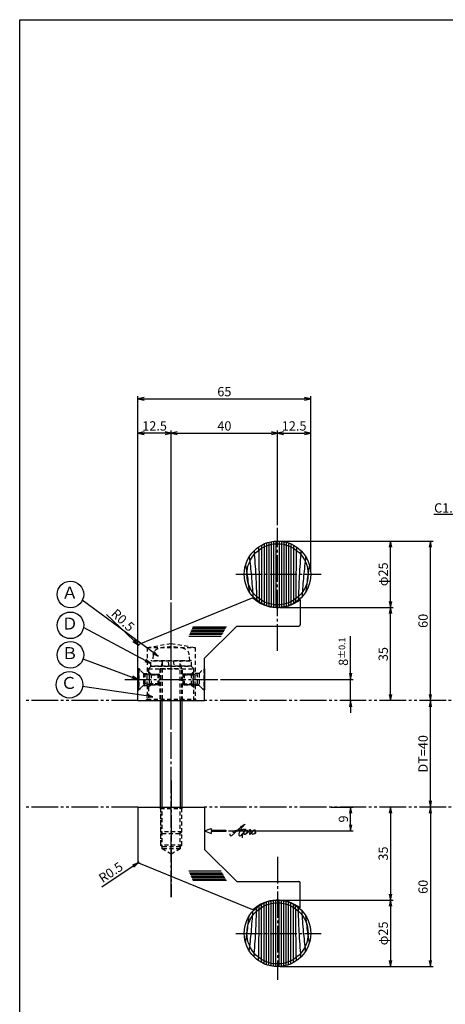
# Model space of a CAD drawing. Units: inches. Extents: x 1427 to 2234, y 1044 to 1604.
# Drawn here: x 1427 to 1587, y 1234 to 1604 of the extents above; entities that cross this region are included whole.
import ezdxf
from ezdxf import colors
from ezdxf.entities.mleader import LeaderData, LeaderLine
from ezdxf.enums import TextEntityAlignment as Align
from ezdxf.math import Vec2, Vec3

# ---------------------------------------------------------------- set-up
doc = ezdxf.new("R2010")
doc.units = ezdxf.units.IN
doc.header["$MEASUREMENT"] = 0
for name, pattern in [('CENS', [13, 10, -1, 1, -1]), ('HIDS', [2.5, 1.5, -1]), ('PHAS', [15, 10, -1, 1, -1, 1, -1])]:
    doc.linetypes.add(name, pattern=pattern)
for name, color, linetype in [('01-下書線', 251, 'Continuous'), ('02-実線-1', 7, 'Continuous'), ('03-細線', 1, 'Continuous'), ('04-破線-1', 5, 'HIDS'), ('06-中心線', 1, 'CENS'), ('07-2点鎖線', 2, 'PHAS'), ('09-文字', 4, 'Continuous'), ('10-寸法', 3, 'Continuous'), ('11-ﾈｼﾞ関連', 7, 'Continuous'), ('12-企業ﾏｰｸ', 9, 'Continuous'), ('図枠', 7, 'Continuous')]:
    doc.layers.add(name, color=color, linetype=linetype)
doc.styles.get("Standard").update_dxf_attribs({"font": 'txt.shx', "bigfont": 'extfont.shx'})
doc.styles.add('STD', font='TXT.shx', dxfattribs={"bigfont": 'bigfont.shx'})
doc.dimstyles.new('1：1', dxfattribs={"dimtxt": 3.5, "dimasz": 2.3, "dimexe": 1, "dimexo": 1, "dimgap": 1, "dimtad": 3, "dimdsep": 46, "dimtxsty": 'STD', "dimblk1": 'ARRI', "dimblk2": 'ARRI', "dimsah": 1, "dimcen": 0, "dimclrd": 3, "dimclre": 3, "dimclrt": 4, "dimadec": 0, "dimazin": 0, "dimtfac": 0.7, "dimtmove": 0, "dimatfit": 0, "dimldrblk": 'ARRI', "dimfxl": 1, "dimtvp": 1, "dimtolj": 1, "dimtzin": 0, "dimarcsym": 0})

# ---------------------------------------------------------------- blocks, each defined once
blk = doc.blocks.new('ARRI')
at = {"color": 0, "linetype": 'ByBlock'}
for p, q in [((0, 0), (-1, 0.21)), ((-1, -0.21), (0, 0)), ((0, 0), (-1, 0))]:
    blk.add_line(p, q, dxfattribs=at)
blk = doc.blocks.new('*D99')
at = {"layer": '10-寸法', "color": 3, "lineweight": -2, "transparency": 16777216}
for p, q in [((1524.94, 1407.92), (1567.44, 1407.92)), ((1566.44, 1385.22), (1566.44, 1405.62)), ((1524.94, 1382.92), (1567.44, 1382.92))]:
    blk.add_line(p, q, dxfattribs=at)
at = {"layer": 'Defpoints', "color": 0, "transparency": 16777216}
for p in [(1523.94, 1407.92), (1566.44, 1407.92), (1523.94, 1382.92)]:
    blk.add_point(p, dxfattribs=at)
at = {"layer": '10-寸法', "color": 3, "lineweight": -2, "transparency": 16777216, "xscale": 2.3, "yscale": 2.3, "zscale": 2.3}
for p, rotation in [((1566.44, 1407.92), 90), ((1566.44, 1382.92), 270)]:
    blk.add_blockref('ARRI', p, dxfattribs=dict(at, rotation=rotation))
at = {"layer": '10-寸法', "color": 4, "transparency": 16777216, "insert": (1563.69, 1395.42), "char_height": 3.5, "attachment_point": 5, "rotation": 90, "style": 'STD'}
blk.add_mtext('\\A1;φ25', dxfattribs=at)
blk = doc.blocks.new('*D100')
at = {"layer": '10-寸法', "color": 3, "lineweight": -2, "transparency": 16777216}
for p, q in [((1483.94, 1385.82), (1483.94, 1449.45)), ((1486.24, 1448.45), (1521.64, 1448.45)), ((1523.94, 1413.92), (1523.94, 1449.45))]:
    blk.add_line(p, q, dxfattribs=at)
at = {"layer": 'Defpoints', "color": 0, "transparency": 16777216}
for p in [(1523.94, 1448.45), (1523.94, 1412.92), (1483.94, 1384.82)]:
    blk.add_point(p, dxfattribs=at)
at = {"layer": '10-寸法', "color": 3, "lineweight": -2, "transparency": 16777216, "xscale": 2.3, "yscale": 2.3, "zscale": 2.3, "rotation": 180}
blk.add_blockref('ARRI', (1483.94, 1448.45), dxfattribs=at)
at = {"layer": '10-寸法', "color": 3, "lineweight": -2, "transparency": 16777216, "xscale": 2.3, "yscale": 2.3, "zscale": 2.3}
blk.add_blockref('ARRI', (1523.94, 1448.45), dxfattribs=at)
at = {"layer": '10-寸法', "color": 4, "transparency": 16777216, "insert": (1503.94, 1451.2), "char_height": 3.5, "attachment_point": 5, "style": 'STD'}
blk.add_mtext('\\A1;40', dxfattribs=at)
blk = doc.blocks.new('*D101')
at = {"layer": '10-寸法', "color": 3, "lineweight": -2, "transparency": 16777216}
for p, q in [((1523.94, 1413.92), (1523.94, 1449.45)), ((1526.24, 1448.45), (1534.14, 1448.45)), ((1536.44, 1396.42), (1536.44, 1449.45))]:
    blk.add_line(p, q, dxfattribs=at)
at = {"layer": 'Defpoints', "color": 0, "transparency": 16777216}
for p in [(1536.44, 1448.45), (1523.94, 1412.92), (1536.44, 1395.42)]:
    blk.add_point(p, dxfattribs=at)
at = {"layer": '10-寸法', "color": 3, "lineweight": -2, "transparency": 16777216, "xscale": 2.3, "yscale": 2.3, "zscale": 2.3, "rotation": 180}
blk.add_blockref('ARRI', (1523.94, 1448.45), dxfattribs=at)
at = {"layer": '10-寸法', "color": 3, "lineweight": -2, "transparency": 16777216, "xscale": 2.3, "yscale": 2.3, "zscale": 2.3}
blk.add_blockref('ARRI', (1536.44, 1448.45), dxfattribs=at)
at = {"layer": '10-寸法', "color": 4, "transparency": 16777216, "insert": (1530.19, 1451.2), "char_height": 3.5, "attachment_point": 5, "style": 'STD'}
blk.add_mtext('\\A1;12.5', dxfattribs=at)
blk = doc.blocks.new('*D102')
at = {"layer": '10-寸法', "color": 3, "lineweight": -2, "transparency": 16777216}
for p, q in [((1471.44, 1364.6), (1471.44, 1449.45)), ((1481.64, 1448.45), (1473.74, 1448.45)), ((1483.94, 1385.82), (1483.94, 1449.45))]:
    blk.add_line(p, q, dxfattribs=at)
at = {"layer": 'Defpoints', "color": 0, "transparency": 16777216}
for p in [(1471.44, 1448.45), (1483.94, 1384.82), (1471.44, 1363.6)]:
    blk.add_point(p, dxfattribs=at)
at = {"layer": '10-寸法', "color": 3, "lineweight": -2, "transparency": 16777216, "xscale": 2.3, "yscale": 2.3, "zscale": 2.3, "rotation": 180}
blk.add_blockref('ARRI', (1471.44, 1448.45), dxfattribs=at)
at = {"layer": '10-寸法', "color": 3, "lineweight": -2, "transparency": 16777216, "xscale": 2.3, "yscale": 2.3, "zscale": 2.3}
blk.add_blockref('ARRI', (1483.94, 1448.45), dxfattribs=at)
at = {"layer": '10-寸法', "color": 4, "transparency": 16777216, "insert": (1477.69, 1451.2), "char_height": 3.5, "attachment_point": 5, "style": 'STD'}
blk.add_mtext('\\A1;12.5', dxfattribs=at)
blk = doc.blocks.new('*D103')
at = {"layer": '10-寸法', "color": 3, "lineweight": -2, "transparency": 16777216}
for p, q in [((1471.44, 1364.6), (1471.44, 1462.34)), ((1536.44, 1396.42), (1536.44, 1462.34)), ((1473.74, 1461.34), (1534.14, 1461.34))]:
    blk.add_line(p, q, dxfattribs=at)
at = {"layer": 'Defpoints', "color": 0, "transparency": 16777216}
for p in [(1536.44, 1461.34), (1536.44, 1395.42), (1471.44, 1363.6)]:
    blk.add_point(p, dxfattribs=at)
at = {"layer": '10-寸法', "color": 3, "lineweight": -2, "transparency": 16777216, "xscale": 2.3, "yscale": 2.3, "zscale": 2.3, "rotation": 180}
blk.add_blockref('ARRI', (1471.44, 1461.34), dxfattribs=at)
at = {"layer": '10-寸法', "color": 3, "lineweight": -2, "transparency": 16777216, "xscale": 2.3, "yscale": 2.3, "zscale": 2.3}
blk.add_blockref('ARRI', (1536.44, 1461.34), dxfattribs=at)
at = {"layer": '10-寸法', "color": 4, "transparency": 16777216, "insert": (1503.94, 1464.09), "char_height": 3.5, "attachment_point": 5, "style": 'STD'}
blk.add_mtext('\\A1;65', dxfattribs=at)
blk = doc.blocks.new('*D104')
at = {"layer": '10-寸法', "color": 3, "lineweight": -2, "transparency": 16777216}
for p, q in [((1524.94, 1407.92), (1582.44, 1407.92)), ((1581.44, 1350.22), (1581.44, 1405.62))]:
    blk.add_line(p, q, dxfattribs=at)
at = {"layer": 'Defpoints', "color": 0, "transparency": 16777216}
for p in [(1523.94, 1407.92), (1581.44, 1407.92), (1581.44, 1347.92)]:
    blk.add_point(p, dxfattribs=at)
at = {"layer": '10-寸法', "color": 3, "lineweight": -2, "transparency": 16777216, "xscale": 2.3, "yscale": 2.3, "zscale": 2.3}
for p, rotation in [((1581.44, 1407.92), 90), ((1581.44, 1347.92), 270)]:
    blk.add_blockref('ARRI', p, dxfattribs=dict(at, rotation=rotation))
at = {"layer": '10-寸法', "color": 4, "transparency": 16777216, "insert": (1578.69, 1377.92), "char_height": 3.5, "attachment_point": 5, "rotation": 90, "style": 'STD'}
blk.add_mtext('\\A1;60', dxfattribs=at)
blk = doc.blocks.new('*D105')
at = {"layer": '10-寸法', "color": 3, "lineweight": -2, "transparency": 16777216}
blk.add_line((1581.44, 1310.22), (1581.44, 1345.62), dxfattribs=at)
at = {"layer": 'Defpoints', "color": 0, "transparency": 16777216}
for p in [(1581.44, 1347.92), (1581.44, 1347.92), (1581.44, 1307.92)]:
    blk.add_point(p, dxfattribs=at)
at = {"layer": '10-寸法', "color": 3, "lineweight": -2, "transparency": 16777216, "xscale": 2.3, "yscale": 2.3, "zscale": 2.3}
for p, rotation in [((1581.44, 1347.92), 90), ((1581.44, 1307.92), 270)]:
    blk.add_blockref('ARRI', p, dxfattribs=dict(at, rotation=rotation))
at = {"layer": '10-寸法', "color": 4, "transparency": 16777216, "insert": (1578.69, 1327.92), "char_height": 3.5, "attachment_point": 5, "rotation": 90, "style": 'STD'}
blk.add_mtext('\\A1;DT=40', dxfattribs=at)
blk = doc.blocks.new('*D106')
at = {"layer": '10-寸法', "color": 3, "lineweight": -2, "transparency": 16777216}
for p, q in [((1524.94, 1382.92), (1567.44, 1382.92)), ((1566.44, 1350.22), (1566.44, 1380.62))]:
    blk.add_line(p, q, dxfattribs=at)
at = {"layer": 'Defpoints', "color": 0, "transparency": 16777216}
for p in [(1523.94, 1382.92), (1566.44, 1382.92), (1566.44, 1347.92)]:
    blk.add_point(p, dxfattribs=at)
at = {"layer": '10-寸法', "color": 3, "lineweight": -2, "transparency": 16777216, "xscale": 2.3, "yscale": 2.3, "zscale": 2.3}
for p, rotation in [((1566.44, 1382.92), 90), ((1566.44, 1347.92), 270)]:
    blk.add_blockref('ARRI', p, dxfattribs=dict(at, rotation=rotation))
at = {"layer": '10-寸法', "color": 4, "transparency": 16777216, "insert": (1563.69, 1365.42), "char_height": 3.5, "attachment_point": 5, "rotation": 90, "style": 'STD'}
blk.add_mtext('\\A1;35', dxfattribs=at)
blk = doc.blocks.new('*D107')
at = {"layer": '10-寸法', "color": 3, "lineweight": -2, "transparency": 16777216}
for p, q in [((1581.44, 1305.62), (1581.44, 1250.22)), ((1524.94, 1247.92), (1582.44, 1247.92))]:
    blk.add_line(p, q, dxfattribs=at)
at = {"layer": 'Defpoints', "color": 0, "transparency": 16777216}
for p in [(1581.44, 1307.92), (1523.94, 1247.92), (1581.44, 1247.92)]:
    blk.add_point(p, dxfattribs=at)
at = {"layer": '10-寸法', "color": 3, "lineweight": -2, "transparency": 16777216, "xscale": 2.3, "yscale": 2.3, "zscale": 2.3}
for p, rotation in [((1581.44, 1307.92), 90), ((1581.44, 1247.92), 270)]:
    blk.add_blockref('ARRI', p, dxfattribs=dict(at, rotation=rotation))
at = {"layer": '10-寸法', "color": 4, "transparency": 16777216, "insert": (1578.69, 1277.92), "char_height": 3.5, "attachment_point": 5, "rotation": 90, "style": 'STD'}
blk.add_mtext('\\A1;60', dxfattribs=at)
blk = doc.blocks.new('*D108')
at = {"layer": '10-寸法', "color": 3, "lineweight": -2, "transparency": 16777216}
for p, q in [((1566.44, 1305.62), (1566.44, 1275.22)), ((1524.94, 1272.92), (1567.44, 1272.92))]:
    blk.add_line(p, q, dxfattribs=at)
at = {"layer": 'Defpoints', "color": 0, "transparency": 16777216}
for p in [(1566.44, 1307.92), (1523.94, 1272.92), (1566.44, 1272.92)]:
    blk.add_point(p, dxfattribs=at)
at = {"layer": '10-寸法', "color": 3, "lineweight": -2, "transparency": 16777216, "xscale": 2.3, "yscale": 2.3, "zscale": 2.3}
for p, rotation in [((1566.44, 1307.92), 90), ((1566.44, 1272.92), 270)]:
    blk.add_blockref('ARRI', p, dxfattribs=dict(at, rotation=rotation))
at = {"layer": '10-寸法', "color": 4, "transparency": 16777216, "insert": (1563.69, 1290.42), "char_height": 3.5, "attachment_point": 5, "rotation": 90, "style": 'STD'}
blk.add_mtext('\\A1;35', dxfattribs=at)
blk = doc.blocks.new('*D109')
at = {"layer": '10-寸法', "color": 3, "lineweight": -2, "transparency": 16777216}
for p, q in [((1524.94, 1272.92), (1567.44, 1272.92)), ((1566.44, 1270.62), (1566.44, 1250.22)), ((1524.94, 1247.92), (1567.44, 1247.92))]:
    blk.add_line(p, q, dxfattribs=at)
at = {"layer": 'Defpoints', "color": 0, "transparency": 16777216}
for p in [(1523.94, 1272.92), (1523.94, 1247.92), (1566.44, 1247.92)]:
    blk.add_point(p, dxfattribs=at)
at = {"layer": '10-寸法', "color": 3, "lineweight": -2, "transparency": 16777216, "xscale": 2.3, "yscale": 2.3, "zscale": 2.3}
for p, rotation in [((1566.44, 1272.92), 90), ((1566.44, 1247.92), 270)]:
    blk.add_blockref('ARRI', p, dxfattribs=dict(at, rotation=rotation))
at = {"layer": '10-寸法', "color": 4, "transparency": 16777216, "insert": (1563.69, 1260.42), "char_height": 3.5, "attachment_point": 5, "rotation": 90, "style": 'STD'}
blk.add_mtext('\\A1;φ25', dxfattribs=at)
blk = doc.blocks.new('*D110')
at = {"layer": '10-寸法', "color": 3, "lineweight": -2, "transparency": 16777216}
for p, q in [((1551.44, 1358.22), (1551.44, 1372.15)), ((1502.44, 1355.92), (1552.44, 1355.92)), ((1551.44, 1347.92), (1551.44, 1355.92)), ((1551.44, 1345.62), (1551.44, 1343.32))]:
    blk.add_line(p, q, dxfattribs=at)
at = {"layer": 'Defpoints', "color": 0, "transparency": 16777216}
for p in [(1501.44, 1355.92), (1551.44, 1355.92), (1551.44, 1347.92)]:
    blk.add_point(p, dxfattribs=at)
at = {"layer": '10-寸法', "color": 3, "lineweight": -2, "transparency": 16777216, "xscale": 2.3, "yscale": 2.3, "zscale": 2.3}
for p, rotation in [((1551.44, 1355.92), 270), ((1551.44, 1347.92), 90)]:
    blk.add_blockref('ARRI', p, dxfattribs=dict(at, rotation=rotation))
at = {"layer": '10-寸法', "color": 4, "transparency": 16777216, "insert": (1548.69, 1366.33), "char_height": 3.5, "attachment_point": 5, "rotation": 90, "style": 'STD'}
blk.add_mtext('\\A1;8{\\H2.450000;±0.1}', dxfattribs=at)
blk = doc.blocks.new('_Open30')
at = {"color": 0, "linetype": 'ByBlock', "lineweight": -2}
for p, q in [((-1, 0.27), (0, 0)), ((0, 0), (-1, -0.27)), ((0, 0), (-1, 0))]:
    blk.add_line(p, q, dxfattribs=at)
blk = doc.blocks.new('*D113')
at = {"layer": '10-寸法', "color": 3, "lineweight": -2, "transparency": 16777216}
for p, q in [((1469.9, 1370.51), (1459.57, 1380.27)), ((1471.94, 1368.59), (1471.57, 1368.93))]:
    blk.add_line(p, q, dxfattribs=at)
at = {"layer": 'Defpoints', "color": 0, "transparency": 16777216}
for p in [(1471.57, 1368.93), (1471.94, 1368.59)]:
    blk.add_point(p, dxfattribs=at)
at = {"layer": '10-寸法', "color": 3, "lineweight": -2, "transparency": 16777216, "xscale": 2.3, "yscale": 2.3, "zscale": 2.3, "rotation": 316.6240086419336}
blk.add_blockref('ARRI', (1471.57, 1368.93), dxfattribs=at)
at = {"layer": '10-寸法', "color": 4, "transparency": 16777216, "insert": (1465.79, 1378.18), "char_height": 3.5, "attachment_point": 5, "rotation": 316.624, "style": 'STD'}
blk.add_mtext('\\A1;R0.5', dxfattribs=at)
blk = doc.blocks.new('*D114')
at = {"layer": '10-寸法', "color": 3, "lineweight": -2, "transparency": 16777216}
for p, q in [((1469.61, 1285.7), (1457.81, 1277.78)), ((1471.94, 1287.26), (1471.52, 1286.98))]:
    blk.add_line(p, q, dxfattribs=at)
at = {"layer": 'Defpoints', "color": 0, "transparency": 16777216}
for p in [(1471.52, 1286.98), (1471.94, 1287.26)]:
    blk.add_point(p, dxfattribs=at)
at = {"layer": '10-寸法', "color": 3, "lineweight": -2, "transparency": 16777216, "xscale": 2.3, "yscale": 2.3, "zscale": 2.3, "rotation": 33.86522764850384}
blk.add_blockref('ARRI', (1471.52, 1286.98), dxfattribs=at)
at = {"layer": '10-寸法', "color": 4, "transparency": 16777216, "insert": (1461.22, 1283.38), "char_height": 3.5, "attachment_point": 5, "rotation": 33.8652, "style": 'STD'}
blk.add_mtext('\\A1;R0.5', dxfattribs=at)
blk = doc.blocks.new('A$C4c27dc7f')
at = {"layer": '12-企業ﾏｰｸ'}
for points, knots in [([(-5.16, -1.05), (-5.16, -1.24), (-5.17, -1.5), (-5.02, -1.65), (-4.83, -1.82), (-4.58, -1.68), (-4.41, -1.57), (-4.03, -1.34), (-3.7, -1.04), (-3.39, -0.74), (-2.61, 0.03), (-1.86, 0.85), (-1.02, 1.56), (-0.61, 1.91), (-0.18, 2.23), (0.3, 2.47), (0.4, 2.52), (0.51, 2.57), (0.62, 2.61), (0.54, 2.58), (0.46, 2.49), (0.4, 2.44), (0.17, 2.25), (-0.03, 2.03), (-0.21, 1.8), (-0.84, 1.01), (-1.35, 0.14), (-1.67, -0.82), (-1.74, -1.04), (-1.82, -1.31), (-1.76, -1.54), (-1.69, -1.8), (-1.39, -1.82), (-1.17, -1.75), (-0.86, -1.66), (-0.6, -1.41), (-0.41, -1.15), (-0.14, -0.78), (0.12, -0.4), (0.35, 0), (0.43, 0.13), (0.51, 0.26), (0.57, 0.39), (0.43, 0.15), (0.3, -0.1), (0.17, -0.36), (-0.06, -0.82), (-0.29, -1.3), (-0.41, -1.81), (-0.46, -2.02), (-0.51, -2.24), (-0.48, -2.45)], [0, 0, 0, 0, 1, 1, 1, 2, 2, 2, 3, 3, 3, 4, 4, 4, 5, 5, 5, 6, 6, 6, 7, 7, 7, 8, 8, 8, 9, 9, 9, 10, 10, 10, 11, 11, 11, 12, 12, 12, 13, 13, 13, 14, 14, 14, 15, 15, 15, 16, 16, 16, 17, 17, 17, 17]), ([(-3.22, -0.56), (-3.38, -0.58), (-3.58, -0.58), (-3.73, -0.51), (-3.82, -0.47), (-3.87, -0.4), (-3.86, -0.31), (-3.84, -0.22), (-3.78, -0.13), (-3.7, -0.06), (-3.55, 0.07), (-3.34, 0.13), (-3.15, 0.19), (-2.92, 0.25), (-2.69, 0.31), (-2.46, 0.36), (-2.44, 0.37), (-2.42, 0.37), (-2.4, 0.38), (-2.33, 0.39), (-2.27, 0.41), (-2.2, 0.42), (-1.63, 0.53), (-1.05, 0.6), (-0.47, 0.66), (-0.22, 0.69), (0.02, 0.71), (0.26, 0.73), (0.5, 0.74), (0.72, 0.75), (0.97, 0.74)], [0, 0, 0, 0, 1, 1, 1, 2, 2, 2, 3, 3, 3, 4, 4, 4, 5, 5, 5, 6, 6, 6, 7, 7, 7, 8, 8, 8, 9, 9, 9, 10, 10, 10, 10]), ([(0.14, -0.42), (0.28, -0.18), (0.46, 0), (0.68, 0.18), (0.87, 0.33), (1.18, 0.55), (1.44, 0.47), (1.63, 0.41), (1.6, 0.19), (1.57, 0.04), (1.52, -0.19), (1.4, -0.4), (1.26, -0.58), (1.08, -0.83), (0.77, -1.12), (0.45, -1.17), (0.02, -1.23), (0, -0.74), (0.1, -0.5)], [0, 0, 0, 0, 1, 1, 1, 2, 2, 2, 3, 3, 3, 4, 4, 4, 5, 5, 5, 6, 6, 6, 6]), ([(0.28, -1.16), (0.39, -1.19), (0.51, -1.17), (0.62, -1.15), (0.76, -1.11), (0.9, -1.05), (1.04, -0.98), (1.23, -0.88), (1.42, -0.76), (1.58, -0.6), (1.74, -0.44), (1.88, -0.27), (2.01, -0.08), (2.13, 0.1), (2.26, 0.29), (2.35, 0.49), (2.39, 0.58), (2.41, 0.68), (2.43, 0.77), (2.43, 0.77), (2.4, 0.54), (2.55, 0.52), (2.63, 0.52), (2.76, 0.51), (2.81, 0.43), (2.84, 0.39), (2.83, 0.33), (2.81, 0.29), (2.63, -0.07), (2.38, -0.43), (2.32, -0.83), (2.3, -0.92), (2.28, -1.04), (2.34, -1.11), (2.4, -1.19), (2.53, -1.14), (2.6, -1.1), (2.77, -1), (2.91, -0.84), (3.04, -0.7), (3.2, -0.51), (3.33, -0.33), (3.43, -0.17)], [0, 0, 0, 0, 1, 1, 1, 2, 2, 2, 3, 3, 3, 4, 4, 4, 5, 5, 5, 6, 6, 6, 7, 7, 7, 8, 8, 8, 9, 9, 9, 10, 10, 10, 11, 11, 11, 12, 12, 12, 13, 13, 13, 14, 14, 14, 14]), ([(4.18, 0.46), (4.1, 0.45), (4.02, 0.43), (3.96, 0.39), (3.76, 0.29), (3.62, 0.11), (3.5, -0.06), (3.43, -0.16), (3.37, -0.27), (3.32, -0.38), (3.32, -0.38), (2.99, -1.07), (3.45, -1.19), (3.45, -1.19), (3.87, -1.34), (4.37, -0.61), (4.47, -0.47), (4.52, -0.3), (4.54, -0.13), (4.56, 0.03), (4.57, 0.23), (4.46, 0.36), (4.39, 0.44), (4.28, 0.47), (4.18, 0.46)], [0, 0, 0, 0, 1, 1, 1, 2, 2, 2, 3, 3, 3, 4, 4, 4, 5, 5, 5, 6, 6, 6, 7, 7, 7, 8, 8, 8, 8]), ([(4.3, -0.7), (4.22, -0.7), (4.2, -0.84), (4.28, -0.87), (4.37, -0.9), (4.46, -0.85), (4.52, -0.8), (4.67, -0.69), (4.78, -0.55), (4.84, -0.38)], [0, 0, 0, 0, 1, 1, 1, 2, 2, 2, 3, 3, 3, 3])]:
    blk.add_open_spline(points, degree=3, knots=knots, dxfattribs=at)
blk.add_point((-0.16, 0.08), dxfattribs=at)
blk = doc.blocks.new('A$Cb8ff6ca3')
at = {"layer": '12-企業ﾏｰｸ'}
for p, q in [((-2.24, -8.76), (0.26, -7.85)), ((-2.24, -8.76), (0.26, -9.67)), ((0.26, -7.85), (0.26, -8.51)), ((0.26, -8.51), (5.76, -8.51)), ((5.76, -9.01), (0.26, -9.01)), ((0.26, -9.01), (0.26, -9.67)), ((5.76, -8.51), (5.76, -9.01))]:
    blk.add_line(p, q, dxfattribs=at)
blk.add_point((-2.24, 0.24), dxfattribs=at)
at = {"layer": '10-寸法'}
blk.add_blockref('A$C4c27dc7f', (12.42, -8.83), dxfattribs=at)
blk = doc.blocks.new('*D119')
at = {"layer": '01-下書線', "color": 3, "lineweight": -2, "transparency": 16777216}
for p, q in [((1544.18, 1307.92), (1552.44, 1307.92)), ((1551.44, 1301.22), (1551.44, 1305.62)), ((1505.44, 1298.92), (1552.44, 1298.92))]:
    blk.add_line(p, q, dxfattribs=at)
at = {"layer": 'Defpoints', "color": 0, "transparency": 16777216}
for p in [(1543.18, 1307.92), (1551.44, 1307.92), (1504.44, 1298.92)]:
    blk.add_point(p, dxfattribs=at)
at = {"layer": '01-下書線', "color": 3, "lineweight": -2, "transparency": 16777216, "xscale": 2.3, "yscale": 2.3, "zscale": 2.3}
for p, rotation in [((1551.44, 1307.92), 90), ((1551.44, 1298.92), 270)]:
    blk.add_blockref('ARRI', p, dxfattribs=dict(at, rotation=rotation))
at = {"layer": '01-下書線', "color": 4, "transparency": 16777216, "insert": (1548.69, 1303.42), "char_height": 3.5, "attachment_point": 5, "rotation": 90, "style": 'STD'}
blk.add_mtext('\\A1;9', dxfattribs=at)

msp = doc.modelspace()

# ---------------------------------------------------------------- linework, layer by layer
at = {"layer": '01-下書線'}
for p in [(1471.438, 1370.422), (1471.438, 1368.922), (1471.438, 1286.922)]:
    msp.add_point(p, dxfattribs=at)
at = {"layer": '02-実線-1', "color": 7}
for p, q in [((1514.655, 1386.62), (1471.749, 1369.049)), ((1532.438, 1385.934), (1532.438, 1376.422)), ((1508.688, 1375.922), (1496.438, 1363.922)), ((1508.688, 1375.922), (1531.938, 1375.922)), ((1471.438, 1347.922), (1471.438, 1368.587)), ((1496.438, 1347.922), (1496.438, 1363.922)), ((1471.438, 1307.922), (1471.438, 1287.258)), ((1496.438, 1307.922), (1496.438, 1291.922)), ((1508.688, 1279.922), (1496.438, 1291.922)), ((1514.655, 1269.224), (1471.749, 1286.795)), ((1508.688, 1279.922), (1531.938, 1279.922)), ((1532.438, 1269.91), (1532.438, 1279.422))]:
    msp.add_line(p, q, dxfattribs=at)
at = {"layer": '02-実線-1', "color": 7, "linetype": 'Continuous'}
for p, q in [((1471.438, 1347.922), (1483.938, 1347.922)), ((1483.938, 1347.922), (1496.438, 1347.922)), ((1471.438, 1307.922), (1496.438, 1307.922))]:
    msp.add_line(p, q, dxfattribs=at)
at = {"layer": '02-実線-1'}
msp.add_line((1471.438, 1307.922), (1496.438, 1307.922), dxfattribs=at)
for centre, radius in [((1523.938, 1395.422), 12.5), ((1523.938, 1395.422), 11.5), ((1523.938, 1260.422), 12.5), ((1523.938, 1260.422), 11.5)]:
    msp.add_circle(centre, radius, dxfattribs=at)
for centre, start, end in [((1523.938, 1396.422), 226.55945, 309.02414), ((1523.938, 1259.422), 50.97586, 133.44055)]:
    msp.add_arc(centre, 13.5, start, end, dxfattribs=at)
at = {"layer": '02-実線-1', "color": 7}
for centre, start, end in [((1531.938, 1376.422), 270, 0), ((1471.938, 1368.587), 112.26954, 180), ((1471.938, 1287.258), 180, 247.73046), ((1531.938, 1279.422), 0, 90)]:
    msp.add_arc(centre, 0.5, start, end, dxfattribs=at)
at = {"layer": '03-細線', "color": 1, "linetype": 'Continuous'}
for p, q in [((1518.858, 1406.848), (1518.858, 1383.997)), ((1519.774, 1407.212), (1519.774, 1383.633)), ((1520.69, 1407.495), (1520.69, 1383.349)), ((1521.606, 1407.705), (1521.606, 1383.14)), ((1522.431, 1407.832), (1522.431, 1383.012)), ((1523.255, 1407.904), (1523.255, 1382.94)), ((1524.602, 1407.904), (1524.602, 1382.94)), ((1525.426, 1407.832), (1525.426, 1383.012)), ((1526.251, 1407.705), (1526.251, 1383.14)), ((1527.167, 1407.495), (1527.167, 1383.349)), ((1528.083, 1407.212), (1528.083, 1383.633)), ((1528.999, 1406.848), (1528.999, 1383.997)), ((1517.942, 1406.395), (1517.942, 1384.449)), ((1529.915, 1406.395), (1529.915, 1384.449)), ((1503.442, 1373.337), (1491.093, 1373.337)), ((1503.77, 1373.905), (1491.351, 1373.905)), ((1504.098, 1374.473), (1491.608, 1374.473)), ((1504.426, 1375.04), (1491.865, 1375.04)), ((1504.688, 1375.494), (1492.071, 1375.494)), ((1502.721, 1372.088), (1490.527, 1372.088)), ((1503.114, 1372.769), (1490.836, 1372.769)), ((1502.721, 1283.756), (1490.527, 1283.756)), ((1503.114, 1283.075), (1490.836, 1283.075)), ((1503.442, 1282.507), (1491.093, 1282.507)), ((1503.77, 1281.94), (1491.351, 1281.94)), ((1504.098, 1281.372), (1491.608, 1281.372)), ((1504.426, 1280.804), (1491.865, 1280.804)), ((1504.688, 1280.35), (1492.071, 1280.35)), ((1517.942, 1249.449), (1517.942, 1271.395)), ((1518.858, 1248.997), (1518.858, 1271.848)), ((1519.774, 1248.633), (1519.774, 1272.212)), ((1520.69, 1248.349), (1520.69, 1272.495)), ((1521.606, 1248.14), (1521.606, 1272.705)), ((1522.431, 1248.012), (1522.431, 1272.832)), ((1523.255, 1247.94), (1523.255, 1272.904)), ((1524.602, 1247.94), (1524.602, 1272.904)), ((1525.426, 1248.012), (1525.426, 1272.832)), ((1526.251, 1248.14), (1526.251, 1272.705)), ((1527.167, 1248.349), (1527.167, 1272.495)), ((1528.083, 1248.633), (1528.083, 1272.212)), ((1528.999, 1248.997), (1528.999, 1271.848)), ((1529.915, 1249.449), (1529.915, 1271.395))]:
    msp.add_line(p, q, dxfattribs=at)
for points, knots in [([(1515.098, 1404.269), (1515.343, 1401.116), (1515.787, 1394.92), (1516.029, 1388.716), (1516.109, 1385.67)], [8.1628642, 8.1628642, 8.1628642, 8.1628642, 21.8256345, 34.9972767, 34.9972767, 34.9972767, 34.9972767]), ([(1532.759, 1404.269), (1532.513, 1401.116), (1532.07, 1394.92), (1531.828, 1388.716), (1531.748, 1385.67)], [8.1628642, 8.1628642, 8.1628642, 8.1628642, 21.8256345, 34.9972767, 34.9972767, 34.9972767, 34.9972767]), ([(1513.332, 1402.052), (1513.615, 1399.638), (1514.155, 1394.642), (1514.509, 1389.633), (1514.652, 1387.044)], [11.4134239, 11.4134239, 11.4134239, 11.4134239, 21.9119825, 33.1285363, 33.1285363, 33.1285363, 33.1285363]), ([(1534.525, 1402.052), (1534.242, 1399.638), (1533.702, 1394.642), (1533.347, 1389.633), (1533.205, 1387.044)], [11.4134239, 11.4134239, 11.4134239, 11.4134239, 21.9119825, 33.1285363, 33.1285363, 33.1285363, 33.1285363]), ([(1511.945, 1398.98), (1512.26, 1396.918), (1512.742, 1393.582), (1513.106, 1390.236), (1513.229, 1388.958)], [4.8501755, 4.8501755, 4.8501755, 4.8501755, 13.8567228, 19.4110893, 19.4110893, 19.4110893, 19.4110893]), ([(1535.911, 1398.98), (1535.597, 1396.918), (1535.115, 1393.582), (1534.751, 1390.236), (1534.627, 1388.958)], [4.8501755, 4.8501755, 4.8501755, 4.8501755, 13.8567228, 19.4110893, 19.4110893, 19.4110893, 19.4110893]), ([(1515.098, 1251.575), (1515.343, 1254.729), (1515.787, 1260.924), (1516.029, 1267.128), (1516.109, 1270.175)], [8.1628642, 8.1628642, 8.1628642, 8.1628642, 21.8256345, 34.9972767, 34.9972767, 34.9972767, 34.9972767]), ([(1532.759, 1251.575), (1532.513, 1254.729), (1532.07, 1260.924), (1531.828, 1267.128), (1531.748, 1270.175)], [8.1628642, 8.1628642, 8.1628642, 8.1628642, 21.8256345, 34.9972767, 34.9972767, 34.9972767, 34.9972767]), ([(1511.945, 1256.864), (1512.26, 1258.926), (1512.742, 1262.262), (1513.106, 1265.608), (1513.229, 1266.886)], [4.8501755, 4.8501755, 4.8501755, 4.8501755, 13.8567228, 19.4110893, 19.4110893, 19.4110893, 19.4110893]), ([(1513.332, 1253.792), (1513.615, 1256.206), (1514.155, 1261.202), (1514.509, 1266.211), (1514.652, 1268.801)], [11.4134239, 11.4134239, 11.4134239, 11.4134239, 21.9119825, 33.1285363, 33.1285363, 33.1285363, 33.1285363]), ([(1534.525, 1253.792), (1534.242, 1256.206), (1533.702, 1261.202), (1533.347, 1266.211), (1533.205, 1268.801)], [11.4134239, 11.4134239, 11.4134239, 11.4134239, 21.9119825, 33.1285363, 33.1285363, 33.1285363, 33.1285363]), ([(1535.911, 1256.864), (1535.597, 1258.926), (1535.115, 1262.262), (1534.751, 1265.608), (1534.627, 1266.886)], [4.8501755, 4.8501755, 4.8501755, 4.8501755, 13.8567228, 19.4110893, 19.4110893, 19.4110893, 19.4110893])]:
    msp.add_open_spline(points, degree=3, knots=knots, dxfattribs=at)
for points in [[(1516.821, 1405.705), (1516.936, 1398.789), (1517.042, 1391.872), (1517.094, 1384.956)], [(1531.036, 1405.705), (1530.921, 1398.789), (1530.815, 1391.872), (1530.763, 1384.956)], [(1516.821, 1250.139), (1516.936, 1257.056), (1517.042, 1263.972), (1517.094, 1270.889)], [(1531.036, 1250.139), (1530.921, 1257.056), (1530.815, 1263.972), (1530.763, 1270.889)]]:
    msp.add_open_spline(points, degree=3, dxfattribs=at)
at = {"layer": '04-破線-1'}
for p, q in [((1474.938, 1367.922), (1483.938, 1369.422)), ((1474.938, 1367.922), (1492.938, 1367.922)), ((1474.938, 1367.922), (1474.938, 1358.172)), ((1483.938, 1369.422), (1492.938, 1367.922)), ((1492.938, 1367.922), (1492.938, 1358.172)), ((1471.715, 1359.922), (1471.438, 1359.922)), ((1473.465, 1358.172), (1471.715, 1359.922)), ((1471.715, 1359.922), (1471.715, 1351.922)), ((1479.688, 1359.922), (1479.688, 1347.922)), ((1488.188, 1347.922), (1488.188, 1359.922)), ((1494.411, 1358.172), (1496.161, 1359.922)), ((1496.161, 1359.922), (1496.161, 1351.922)), ((1496.161, 1359.922), (1496.438, 1359.922)), ((1473.465, 1358.172), (1474.938, 1358.172)), ((1473.465, 1358.172), (1473.465, 1353.672)), ((1474.938, 1353.672), (1474.938, 1358.172)), ((1494.411, 1358.172), (1492.938, 1358.172)), ((1492.938, 1353.672), (1492.938, 1358.172)), ((1494.411, 1358.172), (1494.411, 1353.672)), ((1471.715, 1351.922), (1471.438, 1351.922)), ((1471.715, 1351.922), (1473.465, 1353.672)), ((1473.465, 1353.672), (1474.938, 1353.672)), ((1474.938, 1353.672), (1474.938, 1348.422)), ((1492.938, 1353.672), (1492.938, 1348.422)), ((1494.411, 1353.672), (1492.938, 1353.672)), ((1496.161, 1351.922), (1494.411, 1353.672)), ((1496.161, 1351.922), (1496.438, 1351.922)), ((1474.438, 1347.922), (1474.938, 1348.422)), ((1474.938, 1348.422), (1492.938, 1348.422)), ((1492.938, 1348.422), (1493.438, 1347.922))]:
    msp.add_line(p, q, dxfattribs=at)
at = {"layer": '04-破線-1', "color": 5, "linetype": 'HIDS'}
for p, q in [((1471.715, 1359.922), (1471.438, 1359.922)), ((1475.438, 1359.922), (1476.438, 1360.922)), ((1475.438, 1359.922), (1475.438, 1358.88)), ((1475.438, 1359.922), (1492.438, 1359.922)), ((1476.438, 1360.922), (1491.438, 1360.922)), ((1491.438, 1360.922), (1492.438, 1359.922)), ((1492.438, 1358.88), (1492.438, 1359.922)), ((1494.411, 1358.172), (1496.161, 1359.922)), ((1496.161, 1359.922), (1496.161, 1351.922)), ((1496.161, 1359.922), (1496.438, 1359.922)), ((1471.715, 1351.922), (1471.438, 1351.922)), ((1475.438, 1352.965), (1475.438, 1347.922)), ((1492.438, 1347.922), (1492.438, 1352.965)), ((1496.161, 1351.922), (1496.438, 1351.922)), ((1475.438, 1347.922), (1492.438, 1347.922))]:
    msp.add_line(p, q, dxfattribs=at)
at = {"layer": '06-中心線', "color": 1, "linetype": 'CENS'}
for p, q in [((1523.938, 1366.636), (1523.938, 1412.922)), ((1523.938, 1366.636), (1523.938, 1392.924)), ((1523.938, 1366.636), (1523.938, 1392.924)), ((1483.938, 1274.089), (1483.938, 1384.817)), ((1483.938, 1337.922), (1483.938, 1384.817)), ((1483.938, 1337.922), (1483.938, 1384.817)), ((1483.938, 1337.922), (1483.938, 1384.817)), ((1483.938, 1317.922), (1483.938, 1274.089)), ((1483.938, 1317.922), (1483.938, 1274.089)), ((1523.938, 1289.208), (1523.938, 1242.922)), ((1523.938, 1289.208), (1523.938, 1262.921))]:
    msp.add_line(p, q, dxfattribs=at)
at = {"layer": '06-中心線'}
for p, q in [((1508.224, 1395.422), (1540.35, 1395.422)), ((1466.438, 1355.922), (1501.438, 1355.922)), ((1466.438, 1355.922), (1501.438, 1355.922)), ((1466.438, 1355.922), (1501.438, 1355.922)), ((1508.224, 1260.422), (1540.35, 1260.422))]:
    msp.add_line(p, q, dxfattribs=at)
at = {"layer": '07-2点鎖線', "color": 2, "linetype": 'PHAS'}
for p, q in [((1471.438, 1347.922), (1428.938, 1347.922)), ((1692.319, 1347.922), (1496.438, 1347.922)), ((1471.438, 1307.922), (1428.938, 1307.922)), ((1692.319, 1307.922), (1496.438, 1307.922))]:
    msp.add_line(p, q, dxfattribs=at)
at = {"layer": '09-文字', "color": 3}
for centre in [(1446.017, 1387.828), (1446.017, 1376.241), (1446.017, 1365.112), (1445.658, 1353.909)]:
    msp.add_circle(centre, 5, dxfattribs=at)
at = {"layer": '11-ﾈｼﾞ関連', "color": 5, "linetype": 'HIDS'}
for p, q in [((1491.638, 1362.922), (1476.238, 1362.922)), ((1476.238, 1360.922), (1476.238, 1362.922)), ((1477.134, 1365.161), (1476.938, 1362.922)), ((1476.938, 1362.922), (1490.938, 1362.922)), ((1480.563, 1362.522), (1479.938, 1360.022)), ((1480.563, 1362.522), (1480.563, 1347.922)), ((1483.176, 1360.922), (1482.888, 1362.922)), ((1484.667, 1362.922), (1484.955, 1360.922)), ((1487.938, 1360.022), (1487.313, 1362.522)), ((1487.313, 1347.922), (1487.313, 1362.522)), ((1490.938, 1362.922), (1490.742, 1365.161)), ((1491.638, 1360.922), (1491.638, 1362.922)), ((1471.738, 1359.922), (1471.438, 1359.922)), ((1473.971, 1357.689), (1471.738, 1359.922)), ((1471.738, 1351.922), (1471.738, 1359.922)), ((1476.422, 1357.922), (1475.438, 1358.88)), ((1491.638, 1360.922), (1476.238, 1360.922)), ((1479.938, 1360.022), (1479.938, 1347.922)), ((1479.938, 1360.022), (1487.938, 1360.022)), ((1487.938, 1347.922), (1487.938, 1360.022)), ((1491.454, 1357.922), (1492.438, 1358.88)), ((1474.088, 1354.236), (1474.088, 1357.608)), ((1475.654, 1357.922), (1474.254, 1357.572)), ((1479.438, 1357.572), (1474.254, 1357.572)), ((1475.654, 1357.922), (1479.088, 1357.922)), ((1475.654, 1357.922), (1475.654, 1353.922)), ((1476.422, 1357.922), (1476.422, 1353.922)), ((1476.422, 1357.922), (1479.688, 1357.922)), ((1476.422, 1357.572), (1479.688, 1357.572)), ((1479.088, 1353.922), (1479.088, 1357.922)), ((1479.438, 1357.572), (1479.088, 1357.922)), ((1479.088, 1357.922), (1479.088, 1353.922)), ((1479.438, 1354.272), (1479.438, 1357.572)), ((1491.454, 1357.922), (1488.188, 1357.922)), ((1491.454, 1357.572), (1488.188, 1357.572)), ((1488.438, 1357.572), (1488.788, 1357.922)), ((1488.438, 1357.572), (1493.622, 1357.572)), ((1488.438, 1354.272), (1488.438, 1357.572)), ((1492.222, 1357.922), (1488.788, 1357.922)), ((1488.788, 1353.922), (1488.788, 1357.922)), ((1488.788, 1357.922), (1488.788, 1353.922)), ((1491.454, 1357.922), (1491.454, 1353.922)), ((1492.222, 1357.922), (1493.622, 1357.572)), ((1492.222, 1357.922), (1492.222, 1353.922)), ((1493.788, 1354.236), (1493.788, 1357.608)), ((1471.438, 1351.922), (1471.738, 1351.922)), ((1473.971, 1354.155), (1471.738, 1351.922)), ((1475.654, 1353.922), (1474.254, 1354.272)), ((1479.438, 1354.272), (1474.254, 1354.272)), ((1476.422, 1353.922), (1475.438, 1352.965)), ((1479.088, 1353.922), (1475.654, 1353.922)), ((1479.688, 1354.272), (1476.422, 1354.272)), ((1476.422, 1353.922), (1479.688, 1353.922)), ((1479.088, 1353.922), (1479.438, 1354.272)), ((1488.188, 1354.272), (1491.454, 1354.272)), ((1491.454, 1353.922), (1488.188, 1353.922)), ((1488.438, 1354.272), (1493.622, 1354.272)), ((1488.788, 1353.922), (1488.438, 1354.272)), ((1488.788, 1353.922), (1492.222, 1353.922)), ((1491.454, 1353.922), (1492.438, 1352.965)), ((1492.222, 1353.922), (1493.622, 1354.272)), ((1493.905, 1354.155), (1496.138, 1351.922)), ((1496.438, 1351.922), (1496.138, 1351.922)), ((1479.438, 1307.922), (1479.938, 1307.422)), ((1479.438, 1307.922), (1479.938, 1307.422)), ((1479.938, 1307.922), (1479.938, 1293.538)), ((1479.938, 1307.422), (1479.938, 1293.538)), ((1479.938, 1307.422), (1487.938, 1307.422)), ((1480.568, 1292.204), (1480.568, 1307.922)), ((1480.568, 1292.204), (1480.568, 1307.422)), ((1487.308, 1292.204), (1487.308, 1307.922)), ((1487.308, 1292.204), (1487.308, 1307.422)), ((1487.938, 1293.538), (1487.938, 1307.922)), ((1487.938, 1307.422), (1488.438, 1307.922)), ((1487.938, 1307.422), (1488.438, 1307.922)), ((1487.938, 1293.538), (1487.938, 1307.422)), ((1487.938, 1298.552), (1479.938, 1298.552)), ((1479.938, 1298.552), (1480.568, 1297.922)), ((1480.568, 1297.922), (1487.308, 1297.922)), ((1487.308, 1297.922), (1487.938, 1298.552)), ((1487.938, 1293.538), (1479.938, 1293.538)), ((1479.938, 1293.538), (1480.568, 1292.922)), ((1487.938, 1293.538), (1479.938, 1293.538)), ((1487.938, 1293.538), (1479.938, 1293.538)), ((1479.938, 1293.538), (1480.568, 1292.922)), ((1487.938, 1293.538), (1479.938, 1293.538)), ((1487.308, 1292.922), (1480.568, 1292.922)), ((1480.568, 1292.204), (1480.568, 1292.922)), ((1487.308, 1292.922), (1480.568, 1292.922)), ((1480.568, 1292.204), (1480.568, 1292.922)), ((1487.308, 1292.204), (1480.568, 1292.204)), ((1483.938, 1290.256), (1480.568, 1292.204)), ((1487.308, 1292.204), (1480.568, 1292.204)), ((1483.938, 1290.256), (1480.568, 1292.204)), ((1487.308, 1292.204), (1483.938, 1290.256)), ((1487.308, 1292.204), (1483.938, 1290.256)), ((1487.938, 1293.538), (1487.308, 1292.922)), ((1487.938, 1293.538), (1487.308, 1292.922)), ((1487.308, 1292.922), (1487.308, 1292.204)), ((1487.308, 1292.922), (1487.308, 1292.204))]:
    msp.add_line(p, q, dxfattribs=at)
at = {"layer": '11-ﾈｼﾞ関連', "color": 7, "linetype": 'Continuous'}
for p, q in [((1471.438, 1359.922), (1471.438, 1351.922)), ((1496.438, 1359.922), (1496.438, 1351.922))]:
    msp.add_line(p, q, dxfattribs=at)
at = {"layer": '11-ﾈｼﾞ関連'}
for p, q in [((1479.938, 1307.922), (1479.938, 1347.922)), ((1487.938, 1347.922), (1487.938, 1307.922))]:
    msp.add_line(p, q, dxfattribs=at)
at = {"layer": '11-ﾈｼﾞ関連', "color": 1, "linetype": 'Continuous'}
for p, q in [((1480.568, 1307.922), (1480.563, 1347.922)), ((1487.313, 1347.922), (1487.308, 1307.922))]:
    msp.add_line(p, q, dxfattribs=at)
at = {"layer": '11-ﾈｼﾞ関連', "color": 5, "linetype": 'HIDS'}
for centre, radius, start, end in [((1479.724, 1364.934), 2.6, 105.88085, 175), ((1483.938, 1350.122), 18, 74.11915, 105.88085), ((1488.152, 1364.934), 2.6, 5, 74.11915), ((1480.163, 1362.522), 0.4, 0, 90), ((1487.713, 1362.522), 0.4, 90, 180), ((1463.463, 1355.922), 12.335, 346.12787, 13.87213), ((1504.413, 1355.922), 12.335, 166.12787, 193.87213), ((1474.254, 1357.972), 0.4, 225, 270), ((1493.622, 1357.972), 0.4, 270, 315), ((1474.254, 1353.872), 0.4, 90, 135), ((1493.622, 1353.872), 0.4, 45, 90)]:
    msp.add_arc(centre, radius, start, end, dxfattribs=at)
at = {"layer": '図枠'}
msp.add_lwpolyline([(1426.938, 1603.922), (2233.938, 1603.922), (2233.938, 1043.922), (1426.938, 1043.922)], close=True, dxfattribs=at)

# ---------------------------------------------------------------- block references
at = {"layer": '12-企業ﾏｰｸ'}
msp.add_blockref('A$Cb8ff6ca3', (1498.679, 1307.681), dxfattribs=at)

# ---------------------------------------------------------------- texts
at = {"layer": '09-文字', "color": 4, "style": 'STD'}
for s, p in [('Ａ', (1445.795, 1387.911)), ('Ｄ', (1445.795, 1376.323)), ('Ｂ', (1445.795, 1365.194)), ('Ｃ', (1445.435, 1353.991))]:
    msp.add_text(s, height=4.5, dxfattribs=at).set_placement(p, align=Align.MIDDLE)

# ---------------------------------------------------------------- dimensions: what is measured, and where the dimension line sits
at = {"layer": '01-下書線'}
dim = msp.add_linear_dim(base=(1551.438, 1307.922), p1=(1504.438, 1298.922), p2=(1543.177, 1307.922), angle=90, dimstyle='1：1', dxfattribs=at)
dim.commit()
dim.dimension.update_dxf_attribs({"geometry": '*D119', "text_midpoint": (1548.688, 1303.422)})
at = {"layer": '10-寸法'}
for base, p1, p2, picture, middle in [((1536.438, 1461.343), (1471.438, 1363.6), (1536.438, 1395.422), '*D103', (1503.938, 1464.093)), ((1471.438, 1448.447), (1483.938, 1384.817), (1471.438, 1363.6), '*D102', (1477.688, 1451.197)), ((1523.938, 1448.447), (1483.938, 1384.817), (1523.938, 1412.922), '*D100', (1503.938, 1451.197)), ((1536.438, 1448.447), (1523.938, 1412.922), (1536.438, 1395.422), '*D101', (1530.188, 1451.197))]:
    dim = msp.add_linear_dim(base=base, p1=p1, p2=p2, dimstyle='1：1', override={"dimscale": 0, "dimtix": 0, "dimtofl": 1, "dimtmove": 0, "dimatfit": 0}, dxfattribs=at)
    dim.commit()
    dim.dimension.update_dxf_attribs({"geometry": picture, "text_midpoint": middle})
for base, p1, p2, text, picture, middle in [((1566.438, 1407.922), (1523.938, 1382.922), (1523.938, 1407.922), 'φ<>', '*D99', (1563.688, 1395.422)), ((1581.438, 1347.922), (1581.438, 1307.922), (1581.438, 1347.922), 'DT=<>', '*D105', (1578.688, 1327.922)), ((1566.438, 1247.922), (1523.938, 1272.922), (1523.938, 1247.922), 'φ<>', '*D109', (1563.688, 1260.422))]:
    dim = msp.add_linear_dim(base=base, p1=p1, p2=p2, angle=90, text=text, dimstyle='1：1', override={"dimscale": 0, "dimtix": 0, "dimtofl": 1, "dimtmove": 0, "dimatfit": 0}, dxfattribs=at)
    dim.commit()
    dim.dimension.update_dxf_attribs({"geometry": picture, "text_midpoint": middle})
for base, p1, p2, override, picture, middle in [((1581.438, 1407.922), (1581.438, 1347.922), (1523.938, 1407.922), {"dimscale": 0, "dimtix": 0, "dimtofl": 1, "dimtmove": 0, "dimatfit": 0}, '*D104', (1578.688, 1377.922)), ((1566.438, 1382.922), (1566.438, 1347.922), (1523.938, 1382.922), {"dimscale": 0, "dimtix": 0, "dimtofl": 1, "dimtmove": 0, "dimatfit": 0}, '*D106', (1563.688, 1365.422)), ((1551.438, 1355.922), (1551.438, 1347.922), (1501.438, 1355.922), {"dimscale": 0, "dimgap": 1, "dimtol": 1, "dimlim": 0, "dimtp": 0.1, "dimtm": 0.1, "dimtdec": 1, "dimtix": 0, "dimtofl": 1, "dimtmove": 0, "dimatfit": 0}, '*D110', (1548.688, 1366.335)), ((1581.438, 1247.922), (1581.438, 1307.922), (1523.938, 1247.922), {"dimscale": 0, "dimtix": 0, "dimtofl": 1, "dimtmove": 0, "dimatfit": 0}, '*D107', (1578.688, 1277.922)), ((1566.438, 1272.922), (1566.438, 1307.922), (1523.938, 1272.922), {"dimscale": 0, "dimtix": 0, "dimtofl": 1, "dimtmove": 0, "dimatfit": 0}, '*D108', (1563.688, 1290.422))]:
    dim = msp.add_linear_dim(base=base, p1=p1, p2=p2, angle=90, dimstyle='1：1', override=override, dxfattribs=at)
    dim.commit()
    dim.dimension.update_dxf_attribs({"geometry": picture, "text_midpoint": middle})
dim = msp.add_radius_dim(center=(1471.938, 1368.587), mpoint=(1471.575, 1368.93), dimstyle='1：1', dxfattribs=at)
dim.commit()
dim.dimension.update_dxf_attribs({"geometry": '*D113', "text_midpoint": (1463.9, 1376.181), "dimtype": 164})
dim = msp.add_radius_dim(center=(1471.938, 1287.258), mpoint=(1471.523, 1286.979), dimstyle='1：1', dxfattribs=at)
dim.commit()
dim.dimension.update_dxf_attribs({"geometry": '*D114', "text_midpoint": (1461.223, 1283.379)})

# ---------------------------------------------------------------- leaders
at = {"layer": '09-文字', "color": 3}
for points in [[(1479.036, 1364.657), (1450.508, 1385.63)], [(1476.238, 1361.922), (1450.941, 1375.371)], [(1471.438, 1355.922), (1450.768, 1363.554)], [(1476.99, 1349.391), (1450.607, 1353.195)]]:
    msp.add_leader(points, dimstyle='1：1', dxfattribs=at)
at = {"layer": '10-寸法'}
ml = msp.add_multileader_mtext('Standard', dxfattribs=at)
ml.set_content('C1.0', color=4)
ml.set_leader_properties(color=3)
ml.set_arrow_properties(name='OPEN30')
ml.build(insert=Vec2(0, 0))
ml.multileader.update_dxf_attribs({"text_left_attachment_type": 6, "text_right_attachment_type": 6, "dogleg_length": 0.36, "arrow_head_size": 2.3})
ctx = ml.context
ctx.base_point, ctx.char_height, ctx.arrow_head_size, ctx.landing_gap_size, ctx.plane_origin = Vec3(1583.677, 1417.922), 3.5, 2.3, 0.09, Vec3(1600.319, 1407.422)
ctx.left_attachment, ctx.right_attachment, ctx.text_align_type = 6, 6, 2
notes = []
notes.append((ctx, [(0, (1, 1, 0), (1592.967, 1417.922), (-1, 0), 0.36, [(0, [(1600.319, 1407.422)], 0, [])])]))
ctx.mtext.insert, ctx.mtext.alignment, ctx.mtext.flow_direction = Vec3(1592.517, 1422.122), 3, 5
for ctx, leaders in notes:
    for number, flags, end, landing, length, lines in leaders:
        leader = LeaderData()
        leader.index, (leader.has_last_leader_line, leader.has_dogleg_vector, leader.attachment_direction) = number, flags
        leader.last_leader_point, leader.dogleg_vector, leader.dogleg_length = Vec3(end), Vec3(landing), length
        for number, points, colour, breaks in lines:
            line = LeaderLine()
            line.index, line.vertices, line.color, line.breaks = number, Vec3.list(points), colors.encode_raw_color(colour), breaks
            leader.lines.append(line)
        ctx.leaders.append(leader)

doc.saveas('drawing.dxf')
